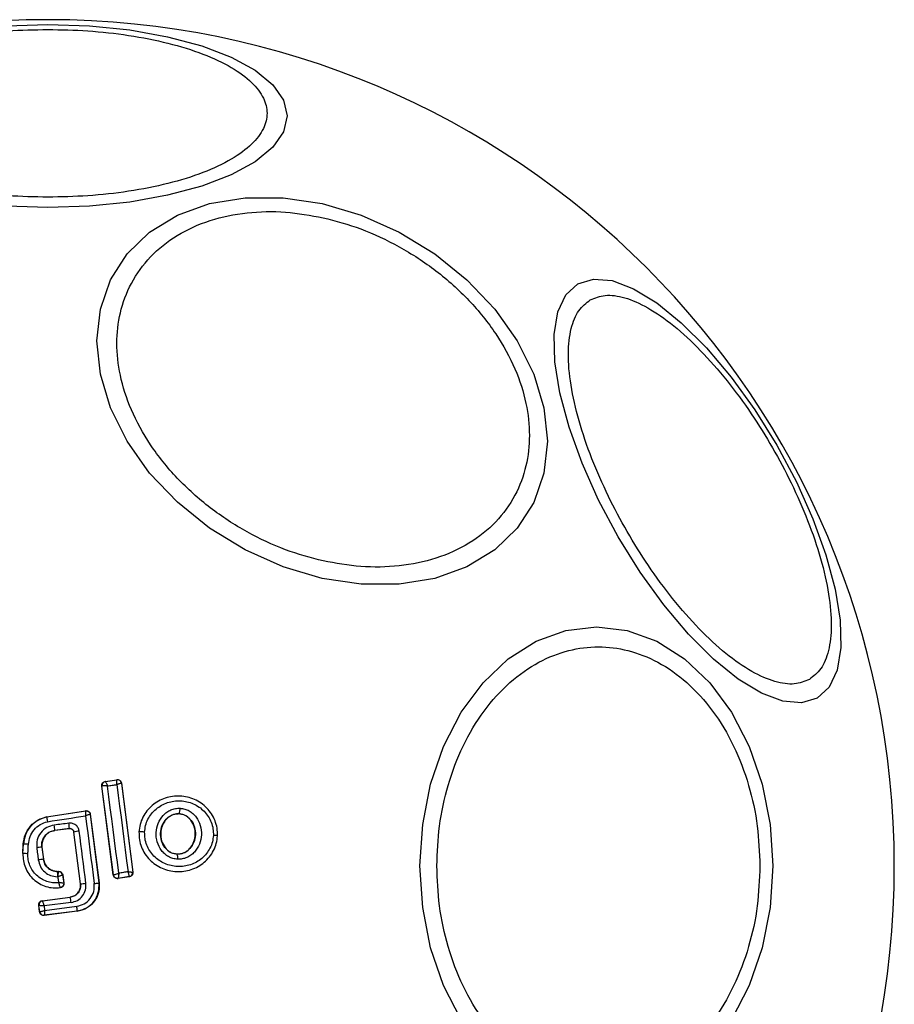
# Model space of a CAD drawing. Units: millimetres. Extents: x -555 to 5154, y -298 to 7277.
# Drawn here: x 3294 to 3337, y 2701 to 2749 of the extents above; entities that cross this region are included whole.
import ezdxf

# ---------------------------------------------------------------- set-up
doc = ezdxf.new("R2010")
doc.units = ezdxf.units.MM

msp = doc.modelspace()

# ---------------------------------------------------------------- linework, layer by layer
at = {"color": 7, "linetype": 'Continuous', "lineweight": 25}
for p, q in [((3297.849, 2711.664), (3298.422, 2711.754)), ((3297.857, 2711.658), (3297.849, 2711.664)), ((3297.857, 2711.658), (3297.858, 2711.658)), ((3297.858, 2711.658), (3298.416, 2711.745)), ((3298.422, 2711.754), (3298.416, 2711.745)), ((3298.416, 2711.745), (3298.416, 2711.745)), ((3298.651, 2711.582), (3298.644, 2711.573)), ((3298.644, 2711.573), (3299.202, 2707.217)), ((3298.651, 2711.582), (3299.21, 2707.21)), ((3298.249, 2707.074), (3297.682, 2711.44)), ((3297.682, 2711.44), (3297.689, 2711.435)), ((3297.689, 2711.435), (3297.693, 2711.438)), ((3298.254, 2707.081), (3297.689, 2711.435)), ((3294.972, 2709.93), (3296.892, 2710.228)), ((3294.973, 2709.923), (3296.885, 2710.22)), ((3296.892, 2710.228), (3296.885, 2710.22)), ((3297.12, 2710.056), (3297.114, 2710.048)), ((3297.114, 2710.048), (3297.546, 2706.69)), ((3297.12, 2710.056), (3297.553, 2706.691)), ((3301.477, 2710.085), (3301.476, 2710.078)), ((3294.972, 2709.93), (3294.973, 2709.923)), ((3296.093, 2709.356), (3295.377, 2709.264)), ((3295.377, 2709.264), (3295.378, 2709.258)), ((3296.087, 2709.348), (3295.378, 2709.258)), ((3296.087, 2709.348), (3296.093, 2709.356)), ((3296.317, 2709.183), (3296.311, 2709.176)), ((3296.638, 2706.641), (3296.311, 2709.176)), ((3296.644, 2706.642), (3296.317, 2709.183)), ((3299.503, 2709.185), (3299.509, 2709.185)), ((3293.806, 2708.125), (3293.828, 2708.586)), ((3293.813, 2708.125), (3293.835, 2708.585)), ((3293.835, 2708.585), (3293.828, 2708.586)), ((3303.362, 2708.998), (3303.37, 2708.998)), ((3293.806, 2708.125), (3293.813, 2708.125)), ((3294.747, 2708.44), (3294.74, 2708.439)), ((3294.74, 2708.439), (3294.817, 2707.842)), ((3294.747, 2708.44), (3294.824, 2707.843)), ((3301.381, 2708.103), (3301.38, 2708.096)), ((3294.817, 2707.842), (3294.824, 2707.843)), ((3295.5, 2707.249), (3295.5, 2707.242)), ((3295.5, 2707.249), (3295.569, 2707.249)), ((3295.5, 2707.242), (3295.563, 2707.242)), ((3295.569, 2707.249), (3295.563, 2707.242)), ((3295.563, 2707.242), (3295.563, 2707.242)), ((3299.202, 2707.217), (3299.202, 2707.216)), ((3299.21, 2707.21), (3299.202, 2707.216)), ((3295.767, 2707.074), (3295.761, 2707.068)), ((3295.761, 2707.068), (3295.812, 2706.678)), ((3295.761, 2707.068), (3295.761, 2707.068)), ((3295.767, 2707.074), (3295.819, 2706.673)), ((3296.638, 2706.641), (3296.644, 2706.642)), ((3297.546, 2706.69), (3297.553, 2706.691)), ((3298.249, 2707.074), (3298.254, 2707.081)), ((3298.254, 2707.081), (3298.256, 2707.081)), ((3299.042, 2706.987), (3298.477, 2706.901)), ((3298.477, 2706.901), (3298.483, 2706.909)), ((3299.034, 2706.993), (3298.483, 2706.909)), ((3298.483, 2706.909), (3298.483, 2706.909)), ((3299.034, 2706.993), (3299.036, 2706.995)), ((3299.042, 2706.987), (3299.034, 2706.993)), ((3295.641, 2706.455), (3295.65, 2706.449)), ((3294.762, 2705.81), (3296.134, 2705.987)), ((3294.762, 2705.81), (3294.769, 2705.805)), ((3294.769, 2705.805), (3296.134, 2705.981)), ((3294.769, 2705.805), (3294.769, 2705.804)), ((3296.173, 2705.723), (3294.849, 2705.552)), ((3296.134, 2705.981), (3296.134, 2705.987)), ((3294.588, 2705.587), (3294.596, 2705.581)), ((3294.63, 2705.26), (3294.588, 2705.587)), ((3294.636, 2705.268), (3294.596, 2705.581)), ((3294.596, 2705.581), (3294.596, 2705.581)), ((3294.63, 2705.26), (3294.636, 2705.268)), ((3294.636, 2705.268), (3294.637, 2705.268)), ((3294.849, 2705.552), (3294.877, 2705.337)), ((3296.477, 2705.296), (3294.854, 2705.087)), ((3296.476, 2705.303), (3294.86, 2705.095)), ((3294.877, 2705.337), (3296.453, 2705.539)), ((3296.477, 2705.296), (3296.476, 2705.303)), ((3294.854, 2705.087), (3294.86, 2705.095)), ((3294.86, 2705.095), (3294.86, 2705.095))]:
    msp.add_line(p, q, dxfattribs=at)
at = {"color": 7, "linetype": 'Continuous', "lineweight": 25, "flags": 128}
for points in [[(3292.998, 2748.764), (3295.038, 2748.833), (3297.078, 2748.764), (3299.055, 2748.562), (3300.911, 2748.23), (3302.588, 2747.781), (3304.036, 2747.227), (3305.21, 2746.585), (3306.075, 2745.875), (3306.605, 2745.118), (3306.784, 2744.338), (3306.605, 2743.557), (3306.075, 2742.8), (3305.21, 2742.09), (3304.036, 2741.449), (3302.588, 2740.894), (3300.911, 2740.445), (3299.055, 2740.114), (3297.078, 2739.911), (3295.038, 2739.843)], [(3308.501, 2721.634), (3306.581, 2722.202), (3304.72, 2723.032), (3302.973, 2724.1), (3301.395, 2725.372), (3300.032, 2726.81), (3298.927, 2728.37), (3298.112, 2730.006), (3297.614, 2731.666), (3297.446, 2733.301), (3297.614, 2734.861), (3298.112, 2736.299), (3298.927, 2737.571), (3300.032, 2738.638), (3301.395, 2739.468), (3302.973, 2740.036), (3304.72, 2740.324), (3306.581, 2740.324), (3308.501, 2740.035), (3310.421, 2739.467), (3312.282, 2738.637), (3314.029, 2737.57), (3315.607, 2736.298), (3316.97, 2734.86), (3318.075, 2733.299), (3318.89, 2731.664), (3319.388, 2730.004), (3319.556, 2728.368), (3319.388, 2726.808), (3318.89, 2725.37), (3318.075, 2724.098), (3316.97, 2723.031), (3315.607, 2722.201), (3314.029, 2721.634), (3312.282, 2721.345), (3310.421, 2721.346), (3308.501, 2721.634)], [(3295.038, 2739.843), (3292.998, 2739.911)], [(3321.053, 2736.099), (3321.819, 2736.335), (3322.739, 2736.254), (3323.787, 2735.86), (3324.93, 2735.164), (3326.133, 2734.187), (3327.361, 2732.959), (3328.576, 2731.518), (3329.74, 2729.907), (3330.819, 2728.174), (3331.78, 2726.374), (3332.593, 2724.56), (3333.234, 2722.787), (3333.683, 2721.11), (3333.927, 2719.579), (3333.959, 2718.241), (3333.776, 2717.137), (3333.386, 2716.3), (3332.799, 2715.755), (3332.034, 2715.519), (3331.114, 2715.6), (3330.066, 2715.994), (3328.923, 2716.69), (3327.719, 2717.667), (3326.492, 2718.895), (3325.277, 2720.336), (3324.113, 2721.947), (3323.034, 2723.68), (3322.073, 2725.48), (3321.26, 2727.294), (3320.619, 2729.067), (3320.169, 2730.744), (3319.925, 2732.275), (3319.894, 2733.613), (3320.076, 2734.717), (3320.467, 2735.554), (3321.053, 2736.099)], [(3315.33, 2699.966), (3314.464, 2701.643), (3313.826, 2703.499), (3313.436, 2705.477), (3313.304, 2707.516), (3313.436, 2709.556), (3313.826, 2711.534), (3314.464, 2713.389), (3315.33, 2715.066), (3316.397, 2716.514), (3317.634, 2717.688), (3319.002, 2718.554), (3320.46, 2719.084), (3321.964, 2719.262), (3323.468, 2719.084), (3324.926, 2718.554), (3326.294, 2717.688), (3327.53, 2716.514), (3328.598, 2715.066), (3329.464, 2713.389), (3330.101, 2711.534), (3330.492, 2709.556), (3330.624, 2707.516)], [(3297.961, 2711.442), (3298.019, 2711.451), (3298.076, 2711.46), (3298.134, 2711.469), (3298.192, 2711.478), (3298.25, 2711.487), (3298.308, 2711.496), (3298.365, 2711.505), (3298.423, 2711.514)], [(3298.423, 2711.514), (3298.491, 2710.98), (3298.559, 2710.445), (3298.627, 2709.91), (3298.696, 2709.374), (3298.764, 2708.839), (3298.833, 2708.303), (3298.902, 2707.767), (3298.971, 2707.231)], [(3298.516, 2707.162), (3298.447, 2707.697), (3298.378, 2708.233), (3298.309, 2708.768), (3298.24, 2709.304), (3298.17, 2709.839), (3298.1, 2710.374), (3298.031, 2710.908), (3297.961, 2711.442)], [(3295.019, 2709.69), (3295.252, 2709.726), (3295.485, 2709.763), (3295.718, 2709.799), (3295.952, 2709.835), (3296.185, 2709.871), (3296.418, 2709.907), (3296.651, 2709.944), (3296.884, 2709.98)], [(3296.067, 2709.616), (3295.977, 2709.604), (3295.887, 2709.593), (3295.797, 2709.581), (3295.707, 2709.57), (3295.617, 2709.558), (3295.527, 2709.547), (3295.437, 2709.535), (3295.347, 2709.524)], [(3296.884, 2709.98), (3296.937, 2709.564), (3296.99, 2709.149), (3297.043, 2708.733), (3297.097, 2708.317), (3297.15, 2707.901), (3297.204, 2707.485), (3297.258, 2707.069), (3297.312, 2706.653)], [(3296.903, 2706.669), (3296.862, 2706.988), (3296.821, 2707.308), (3296.78, 2707.628), (3296.739, 2707.947), (3296.698, 2708.267), (3296.656, 2708.586), (3296.615, 2708.906), (3296.574, 2709.225)], [(3294.057, 2708.116), (3294.06, 2708.174), (3294.063, 2708.232), (3294.065, 2708.29), (3294.068, 2708.348), (3294.071, 2708.406), (3294.074, 2708.464), (3294.076, 2708.522), (3294.079, 2708.579)], [(3294.489, 2708.413), (3294.499, 2708.338), (3294.508, 2708.263), (3294.518, 2708.188), (3294.528, 2708.112), (3294.537, 2708.037), (3294.547, 2707.962), (3294.557, 2707.887), (3294.566, 2707.812)], [(3298.971, 2707.231), (3298.915, 2707.223), (3298.858, 2707.214), (3298.801, 2707.205), (3298.744, 2707.197), (3298.687, 2707.188), (3298.63, 2707.179), (3298.573, 2707.171), (3298.516, 2707.162)], [(3330.624, 2707.516), (3330.492, 2705.477), (3330.101, 2703.499), (3329.464, 2701.643), (3328.598, 2699.966)], [(3295.503, 2706.989), (3295.506, 2706.989), (3295.508, 2706.989), (3295.51, 2706.989), (3295.513, 2706.989), (3295.515, 2706.989), (3295.517, 2706.989), (3295.52, 2706.989), (3295.522, 2706.989)], [(3295.522, 2706.989), (3295.527, 2706.952), (3295.532, 2706.915), (3295.536, 2706.877), (3295.541, 2706.84), (3295.546, 2706.803), (3295.551, 2706.766), (3295.556, 2706.729), (3295.56, 2706.691)], [(3295.819, 2706.673), (3295.815, 2706.676), (3295.812, 2706.678)]]:
    msp.add_lwpolyline(points, dxfattribs=at)
at = {"color": 7, "linetype": 'Continuous', "lineweight": 25}
for centre, radius, start, end in [((3295.038, 2707.516), 41.55, 90, 270), ((3295.038, 2707.516), 41.55, 270, 90), ((3297.888, 2711.46), 0.2, 98.8289, 187.3005), ((3297.891, 2711.461), 0.199, 99.5884, 186.78), ((3298.446, 2711.548), 0.2, 7.4211, 98.6701), ((3296.916, 2710.023), 0.2, 89.9611, 98.7438), ((3301.015, 2710.31), 0.514, 333.9312, 4.5354), ((3293.792, 2709.259), 2.303, 2.4103, 8.9235), ((3290.143, 2708.789), 5.256, 5.1858, 8.037), ((3296.763, 2707.264), 1.971, 95.5167, 103.0943), ((3299.634, 2707.5), 1.69, 84.8327, 94.2653), ((3293.894, 2705.921), 2.665, 86.0211, 91.2679), ((3303.147, 2707.922), 1.097, 78.7432, 89.3324), ((3293.764, 2703.227), 4.898, 86.5703, 89.4239), ((3294.926, 2705.492), 2.953, 93.6007, 98.5014), ((3300.949, 2707.926), 0.463, 350.3447, 21.5351), ((3295.648, 2699.889), 7.997, 95.9633, 97.7723), ((3295.563, 2707.042), 0.2, 7.443, 89.9695), ((3299.004, 2707.191), 0.2, 278.8289, 7.3005), ((3299.004, 2707.192), 0.2, 279.1927, 7.0574), ((3296.492, 2709.369), 2.732, 273.2018, 278.6647), ((3297.074, 2708.912), 2.272, 275.9992, 281.9858), ((3298.453, 2707.107), 0.2, 187.3925, 278.7369), ((3298.454, 2707.107), 0.2, 187.4826, 278.3241), ((3294.795, 2705.606), 0.2, 97.3911, 187.2991), ((3294.795, 2705.606), 0.2, 97.4394, 187.1132), ((3292.889, 2705.363), 3.303, 6.2456, 10.7807), ((3294.834, 2705.294), 0.2, 187.3911, 277.2991), ((3294.835, 2705.294), 0.2, 187.529, 277.1745), ((3294.212, 2705.197), 2.266, 2.6929, 8.6944)]:
    msp.add_arc(centre, radius, start, end, dxfattribs=at)
for points, knots in [([(3295.038, 2740.353), (3294.382, 2740.367), (3293.031, 2740.394), (3291.026, 2740.623), (3289.098, 2741.003), (3287.378, 2741.538), (3285.981, 2742.197), (3284.982, 2742.934), (3284.406, 2743.701), (3284.222, 2744.47), (3284.406, 2745.238), (3284.982, 2746.005), (3285.981, 2746.743), (3287.378, 2747.401), (3289.098, 2747.936), (3291.026, 2748.316), (3293.031, 2748.545), (3294.382, 2748.573), (3295.038, 2748.586)], [0, 0, 0, 0, 0.058258, 0.120006, 0.18432, 0.25, 0.31568, 0.379994, 0.441742, 0.5, 0.558258, 0.620006, 0.68432, 0.75, 0.81568, 0.879994, 0.941742, 1, 1, 1, 1]), ([(3295.038, 2748.586), (3295.694, 2748.573), (3297.045, 2748.545), (3299.05, 2748.316), (3300.978, 2747.936), (3302.698, 2747.401), (3304.095, 2746.743), (3305.094, 2746.005), (3305.67, 2745.238), (3305.855, 2744.47), (3305.67, 2743.701), (3305.094, 2742.934), (3304.095, 2742.197), (3302.698, 2741.538), (3300.978, 2741.003), (3299.05, 2740.623), (3297.045, 2740.394), (3295.694, 2740.367), (3295.038, 2740.353)], [0, 0, 0, 0, 0.058258, 0.120006, 0.18432, 0.25, 0.31568, 0.379994, 0.441742, 0.5, 0.558258, 0.620006, 0.68432, 0.75, 0.81568, 0.879994, 0.941742, 1, 1, 1, 1]), ([(3308.549, 2722.493), (3307.932, 2722.658), (3306.66, 2722.998), (3304.773, 2723.888), (3302.958, 2725.07), (3301.339, 2726.527), (3300.024, 2728.167), (3299.084, 2729.887), (3298.542, 2731.578), (3298.368, 2733.19), (3298.542, 2734.723), (3299.084, 2736.173), (3300.024, 2737.473), (3301.339, 2738.527), (3302.958, 2739.261), (3304.773, 2739.634), (3306.66, 2739.682), (3307.932, 2739.454), (3308.549, 2739.344)], [0, 0, 0, 0, 0.058258, 0.120006, 0.18432, 0.25, 0.31568, 0.379994, 0.441742, 0.5, 0.558258, 0.620006, 0.68432, 0.75, 0.81568, 0.879994, 0.941742, 1, 1, 1, 1]), ([(3308.549, 2739.344), (3309.167, 2739.179), (3310.439, 2738.839), (3312.325, 2737.949), (3314.14, 2736.767), (3315.759, 2735.31), (3317.074, 2733.669), (3318.014, 2731.95), (3318.557, 2730.258), (3318.73, 2728.647), (3318.557, 2727.113), (3318.014, 2725.664), (3317.074, 2724.364), (3315.759, 2723.31), (3314.14, 2722.575), (3312.325, 2722.203), (3310.439, 2722.155), (3309.167, 2722.382), (3308.549, 2722.493)], [0, 0, 0, 0, 0.058258, 0.120006, 0.18432, 0.25, 0.31568, 0.379994, 0.441742, 0.5, 0.558258, 0.620006, 0.68432, 0.75, 0.81568, 0.879994, 0.941742, 1, 1, 1, 1]), ([(3332.419, 2716.678), (3332.184, 2716.582), (3331.7, 2716.386), (3330.736, 2716.521), (3329.601, 2717.011), (3328.332, 2717.894), (3327.009, 2719.116), (3325.714, 2720.594), (3324.521, 2722.22), (3323.456, 2723.923), (3322.513, 2725.697), (3321.702, 2727.543), (3321.069, 2729.404), (3320.672, 2731.161), (3320.543, 2732.702), (3320.685, 2733.93), (3321.051, 2734.832), (3321.462, 2735.152), (3321.662, 2735.308)], [0, 0, 0, 0, 0.058258, 0.120006, 0.18432, 0.25, 0.31568, 0.379994, 0.441742, 0.5, 0.558258, 0.620006, 0.68432, 0.75, 0.81568, 0.879994, 0.941742, 1, 1, 1, 1]), ([(3321.662, 2735.308), (3321.897, 2735.404), (3322.381, 2735.6), (3323.345, 2735.465), (3324.48, 2734.975), (3325.749, 2734.092), (3327.072, 2732.87), (3328.367, 2731.392), (3329.561, 2729.766), (3330.625, 2728.063), (3331.568, 2726.289), (3332.379, 2724.443), (3333.012, 2722.582), (3333.409, 2720.825), (3333.539, 2719.284), (3333.396, 2718.056), (3333.031, 2717.154), (3332.619, 2716.833), (3332.419, 2716.678)], [0, 0, 0, 0, 0.058258, 0.120006, 0.18432, 0.25, 0.31568, 0.379994, 0.441742, 0.5, 0.558258, 0.620006, 0.68432, 0.75, 0.81568, 0.879994, 0.941742, 1, 1, 1, 1]), ([(3314.13, 2707.516), (3314.156, 2708.172), (3314.209, 2709.524), (3314.65, 2711.528), (3315.381, 2713.456), (3316.413, 2715.176), (3317.681, 2716.574), (3319.102, 2717.572), (3320.58, 2718.149), (3322.06, 2718.333), (3323.54, 2718.149), (3325.018, 2717.572), (3326.44, 2716.574), (3327.708, 2715.176), (3328.739, 2713.456), (3329.471, 2711.528), (3329.912, 2709.524), (3329.965, 2708.172), (3329.991, 2707.516)], [0, 0, 0, 0, 0.058258, 0.120006, 0.18432, 0.25, 0.31568, 0.379994, 0.441742, 0.5, 0.558258, 0.620006, 0.68432, 0.75, 0.81568, 0.879994, 0.941742, 1, 1, 1, 1]), ([(3297.682, 2711.44), (3297.681, 2711.449), (3297.679, 2711.48), (3297.688, 2711.534), (3297.721, 2711.594), (3297.773, 2711.64), (3297.819, 2711.659), (3297.845, 2711.663), (3297.849, 2711.664)], [0, 0, 0, 0, 0.083325, 0.303531, 0.523733, 0.743885, 0.962986, 1, 1, 1, 1]), ([(3297.858, 2711.658), (3297.862, 2711.655), (3297.871, 2711.648), (3297.895, 2711.601), (3297.92, 2711.546), (3297.942, 2711.493), (3297.954, 2711.46), (3297.961, 2711.442)], [0, 0, 0, 0, 0.2407527, 0.4986638, 0.7082842, 0.8439613, 1, 1, 1, 1]), ([(3298.423, 2711.514), (3298.424, 2711.533), (3298.425, 2711.568), (3298.426, 2711.625), (3298.425, 2711.683), (3298.422, 2711.734), (3298.418, 2711.742), (3298.416, 2711.745)], [0, 0, 0, 0, 0.156095, 0.291784, 0.501314, 0.759429, 1, 1, 1, 1]), ([(3298.422, 2711.754), (3298.432, 2711.755), (3298.464, 2711.759), (3298.519, 2711.749), (3298.579, 2711.716), (3298.624, 2711.666), (3298.645, 2711.618), (3298.65, 2711.589), (3298.651, 2711.582)], [0, 0, 0, 0, 0.096789, 0.306346, 0.515965, 0.724281, 0.932433, 1, 1, 1, 1]), ([(3298.644, 2711.573), (3298.64, 2711.574), (3298.632, 2711.575), (3298.584, 2711.564), (3298.528, 2711.548), (3298.474, 2711.531), (3298.441, 2711.52), (3298.423, 2711.514)], [0, 0, 0, 0, 0.240577, 0.498721, 0.7082, 0.843888, 1, 1, 1, 1]), ([(3297.961, 2711.442), (3297.943, 2711.443), (3297.908, 2711.445), (3297.847, 2711.447), (3297.78, 2711.448), (3297.719, 2711.445), (3297.702, 2711.44), (3297.693, 2711.438)], [0, 0, 0, 0, 0.145561, 0.284349, 0.506208, 0.75844, 1, 1, 1, 1]), ([(3303.362, 2708.998), (3303.36, 2709.125), (3303.357, 2709.377), (3303.252, 2709.742), (3303.081, 2710.078), (3302.769, 2710.466), (3302.25, 2710.822), (3301.522, 2710.991), (3300.783, 2710.89), (3300.236, 2710.585), (3299.89, 2710.229), (3299.689, 2709.913), (3299.55, 2709.56), (3299.522, 2709.31), (3299.509, 2709.185)], [0, 0, 0, 0, 0.063564, 0.126597, 0.189582, 0.252362, 0.376467, 0.500029, 0.623606, 0.747734, 0.810572, 0.873395, 0.936652, 1, 1, 1, 1]), ([(3299.787, 2709.182), (3299.798, 2709.291), (3299.821, 2709.508), (3299.942, 2709.813), (3300.117, 2710.088), (3300.419, 2710.398), (3300.899, 2710.666), (3301.548, 2710.755), (3302.188, 2710.607), (3302.644, 2710.295), (3302.917, 2709.956), (3303.066, 2709.663), (3303.157, 2709.347), (3303.159, 2709.128), (3303.16, 2709.019)], [0, 0, 0, 0, 0.062522, 0.125405, 0.187709, 0.250676, 0.375363, 0.500062, 0.624715, 0.749267, 0.812239, 0.87455, 0.937396, 1, 1, 1, 1]), ([(3296.885, 2710.22), (3296.886, 2710.216), (3296.889, 2710.208), (3296.889, 2710.156), (3296.888, 2710.094), (3296.886, 2710.036), (3296.885, 2710), (3296.884, 2709.98)], [0, 0, 0, 0, 0.241365, 0.499563, 0.708792, 0.844231, 1, 1, 1, 1]), ([(3297.114, 2710.048), (3297.11, 2710.048), (3297.102, 2710.048), (3297.051, 2710.034), (3296.992, 2710.016), (3296.937, 2709.998), (3296.902, 2709.986), (3296.884, 2709.98)], [0, 0, 0, 0, 0.2413457, 0.4995632, 0.708758, 0.8442057, 1, 1, 1, 1]), ([(3296.892, 2710.228), (3296.902, 2710.23), (3296.934, 2710.233), (3296.989, 2710.223), (3297.049, 2710.191), (3297.094, 2710.14), (3297.115, 2710.092), (3297.119, 2710.063), (3297.12, 2710.056)], [0, 0, 0, 0, 0.096556, 0.306938, 0.517345, 0.727209, 0.937123, 1, 1, 1, 1]), ([(3301.406, 2707.848), (3301.329, 2707.857), (3301.175, 2707.874), (3300.96, 2707.967), (3300.768, 2708.101), (3300.556, 2708.33), (3300.38, 2708.687), (3300.327, 2709.158), (3300.428, 2709.62), (3300.637, 2709.957), (3300.87, 2710.163), (3301.073, 2710.276), (3301.295, 2710.348), (3301.45, 2710.35), (3301.527, 2710.351)], [0, 0, 0, 0, 0.0624277, 0.1254522, 0.1873145, 0.2505597, 0.3748696, 0.4995953, 0.6244036, 0.7492478, 0.8125898, 0.8745928, 0.9376236, 1, 1, 1, 1]), ([(3301.38, 2708.096), (3301.323, 2708.102), (3301.208, 2708.115), (3301.045, 2708.185), (3300.899, 2708.288), (3300.733, 2708.467), (3300.593, 2708.754), (3300.55, 2709.136), (3300.631, 2709.511), (3300.799, 2709.78), (3300.981, 2709.941), (3301.136, 2710.029), (3301.303, 2710.082), (3301.419, 2710.084), (3301.477, 2710.085)], [0, 0, 0, 0, 0.059919, 0.1201, 0.181067, 0.24319, 0.369707, 0.499021, 0.628697, 0.756009, 0.818459, 0.879855, 0.94024, 1, 1, 1, 1]), ([(3301.476, 2710.078), (3301.391, 2710.074), (3301.219, 2710.065), (3300.982, 2709.941), (3300.78, 2709.746), (3300.629, 2709.469), (3300.558, 2709.125), (3300.601, 2708.753), (3300.765, 2708.419), (3301.02, 2708.191), (3301.242, 2708.113), (3301.359, 2708.104), (3301.381, 2708.103)], [0, 0, 0, 0, 0.0890195, 0.1778511, 0.2729137, 0.3803561, 0.5008248, 0.6311415, 0.760861, 0.8774898, 0.9772335, 1, 1, 1, 1]), ([(3301.477, 2710.085), (3301.533, 2710.078), (3301.648, 2710.063), (3301.809, 2709.993), (3301.953, 2709.89), (3302.117, 2709.71), (3302.256, 2709.425), (3302.298, 2709.046), (3302.218, 2708.673), (3302.053, 2708.405), (3301.872, 2708.243), (3301.719, 2708.155), (3301.552, 2708.1), (3301.437, 2708.097), (3301.38, 2708.096)], [0, 0, 0, 0, 0.059887, 0.120093, 0.180905, 0.242963, 0.369494, 0.498826, 0.628505, 0.755836, 0.818277, 0.879689, 0.940123, 1, 1, 1, 1]), ([(3301.381, 2708.103), (3301.466, 2708.108), (3301.638, 2708.118), (3301.874, 2708.244), (3302.075, 2708.441), (3302.224, 2708.719), (3302.292, 2709.064), (3302.247, 2709.437), (3302.087, 2709.755), (3301.852, 2709.972), (3301.64, 2710.062), (3301.511, 2710.075), (3301.476, 2710.078)], [0, 0, 0, 0, 0.089486, 0.178787, 0.274117, 0.382179, 0.503438, 0.634817, 0.76549, 0.864038, 0.962954, 1, 1, 1, 1]), ([(3301.527, 2710.351), (3301.604, 2710.342), (3301.757, 2710.324), (3301.97, 2710.23), (3302.161, 2710.095), (3302.37, 2709.866), (3302.545, 2709.511), (3302.597, 2709.042), (3302.498, 2708.582), (3302.29, 2708.246), (3302.06, 2708.04), (3301.858, 2707.925), (3301.637, 2707.853), (3301.483, 2707.85), (3301.406, 2707.848)], [0, 0, 0, 0, 0.062435, 0.125478, 0.187305, 0.250508, 0.374776, 0.499532, 0.624361, 0.749226, 0.812563, 0.874585, 0.937597, 1, 1, 1, 1]), ([(3293.828, 2708.586), (3293.852, 2708.747), (3293.9, 2709.071), (3294.17, 2709.489), (3294.537, 2709.797), (3294.833, 2709.888), (3294.972, 2709.93)], [0, 0, 0, 0, 0.256944, 0.513866, 0.770763, 1, 1, 1, 1]), ([(3294.973, 2709.923), (3294.823, 2709.876), (3294.521, 2709.78), (3294.159, 2709.464), (3293.904, 2709.055), (3293.858, 2708.742), (3293.835, 2708.585)], [0, 0, 0, 0, 0.249827, 0.499971, 0.749942, 1, 1, 1, 1]), ([(3294.079, 2708.579), (3294.098, 2708.709), (3294.135, 2708.968), (3294.346, 2709.306), (3294.644, 2709.57), (3294.894, 2709.65), (3295.019, 2709.69)], [0, 0, 0, 0, 0.250057, 0.499695, 0.749667, 1, 1, 1, 1]), ([(3294.973, 2709.923), (3294.974, 2709.92), (3294.976, 2709.914), (3294.985, 2709.869), (3294.997, 2709.808), (3295.009, 2709.744), (3295.015, 2709.709), (3295.019, 2709.69)], [0, 0, 0, 0, 0.2078848, 0.4436193, 0.7071136, 0.8500448, 1, 1, 1, 1]), ([(3296.574, 2709.225), (3296.559, 2709.283), (3296.53, 2709.399), (3296.408, 2709.534), (3296.246, 2709.618), (3296.127, 2709.617), (3296.067, 2709.616)], [0, 0, 0, 0, 0.2506115, 0.4997844, 0.7491733, 1, 1, 1, 1]), ([(3295.347, 2709.524), (3295.22, 2709.492), (3294.966, 2709.429), (3294.67, 2709.161), (3294.485, 2708.805), (3294.488, 2708.544), (3294.489, 2708.413)], [0, 0, 0, 0, 0.250101, 0.499971, 0.749254, 1, 1, 1, 1]), ([(3294.74, 2708.439), (3294.739, 2708.537), (3294.737, 2708.731), (3294.874, 2708.995), (3295.095, 2709.192), (3295.283, 2709.24), (3295.377, 2709.264)], [0, 0, 0, 0, 0.250653, 0.500363, 0.749973, 1, 1, 1, 1]), ([(3295.378, 2709.258), (3295.298, 2709.239), (3295.137, 2709.201), (3294.934, 2709.048), (3294.795, 2708.842), (3294.735, 2708.627), (3294.744, 2708.493), (3294.747, 2708.44)], [0, 0, 0, 0, 0.215303, 0.430426, 0.647898, 0.86067, 1, 1, 1, 1]), ([(3296.311, 2709.176), (3296.306, 2709.198), (3296.296, 2709.242), (3296.254, 2709.297), (3296.198, 2709.335), (3296.139, 2709.352), (3296.102, 2709.349), (3296.087, 2709.348)], [0, 0, 0, 0, 0.214793, 0.429587, 0.644372, 0.859147, 1, 1, 1, 1]), ([(3296.093, 2709.356), (3296.117, 2709.356), (3296.168, 2709.357), (3296.239, 2709.323), (3296.284, 2709.274), (3296.308, 2709.225), (3296.314, 2709.197), (3296.317, 2709.183)], [0, 0, 0, 0, 0.235656, 0.475865, 0.730152, 0.86329, 1, 1, 1, 1]), ([(3299.509, 2709.185), (3299.51, 2709.058), (3299.514, 2708.806), (3299.62, 2708.441), (3299.791, 2708.105), (3300.104, 2707.718), (3300.624, 2707.363), (3301.351, 2707.196), (3302.089, 2707.297), (3302.635, 2707.602), (3302.98, 2707.956), (3303.181, 2708.272), (3303.32, 2708.623), (3303.348, 2708.873), (3303.362, 2708.998)], [0, 0, 0, 0, 0.063615, 0.126724, 0.189786, 0.25259, 0.376782, 0.50038, 0.623934, 0.748015, 0.810797, 0.873558, 0.936808, 1, 1, 1, 1]), ([(3303.16, 2709.019), (3303.148, 2708.911), (3303.125, 2708.694), (3302.964, 2708.289), (3302.622, 2707.857), (3302.048, 2707.54), (3301.4, 2707.45), (3300.761, 2707.597), (3300.305, 2707.909), (3300.031, 2708.248), (3299.882, 2708.54), (3299.791, 2708.856), (3299.788, 2709.074), (3299.787, 2709.182)], [0, 0, 0, 0, 0.0625242, 0.1254678, 0.2501443, 0.3748504, 0.4996331, 0.62443, 0.7491845, 0.8121796, 0.8745126, 0.9373912, 1, 1, 1, 1]), ([(3293.813, 2708.125), (3293.815, 2708.007), (3293.819, 2707.771), (3293.922, 2707.429), (3294.091, 2707.118), (3294.326, 2706.851), (3294.613, 2706.642), (3294.938, 2706.5), (3295.288, 2706.428), (3295.523, 2706.446), (3295.641, 2706.455)], [0, 0, 0, 0, 0.1250242, 0.2500414, 0.375017, 0.4998471, 0.6251329, 0.7497207, 0.8749082, 1, 1, 1, 1]), ([(3295.56, 2706.691), (3295.462, 2706.687), (3295.266, 2706.679), (3294.978, 2706.749), (3294.71, 2706.872), (3294.475, 2707.051), (3294.283, 2707.276), (3294.145, 2707.537), (3294.061, 2707.822), (3294.058, 2708.018), (3294.057, 2708.116)], [0, 0, 0, 0, 0.12504, 0.249804, 0.37507, 0.499852, 0.624834, 0.749745, 0.87499, 1, 1, 1, 1]), ([(3294.566, 2707.812), (3294.593, 2707.701), (3294.646, 2707.479), (3294.867, 2707.209), (3295.162, 2707.025), (3295.39, 2707.001), (3295.503, 2706.989)], [0, 0, 0, 0, 0.250424, 0.50007, 0.750018, 1, 1, 1, 1]), ([(3295.5, 2707.242), (3295.417, 2707.251), (3295.252, 2707.269), (3295.036, 2707.403), (3294.876, 2707.6), (3294.837, 2707.761), (3294.817, 2707.842)], [0, 0, 0, 0, 0.2505, 0.500126, 0.750043, 1, 1, 1, 1]), ([(3294.824, 2707.843), (3294.841, 2707.768), (3294.876, 2707.618), (3295.019, 2707.429), (3295.211, 2707.299), (3295.382, 2707.252), (3295.479, 2707.249), (3295.5, 2707.249)], [0, 0, 0, 0, 0.234218, 0.468347, 0.702833, 0.934889, 1, 1, 1, 1]), ([(3295.522, 2706.989), (3295.525, 2707.009), (3295.532, 2707.045), (3295.542, 2707.106), (3295.553, 2707.17), (3295.562, 2707.227), (3295.563, 2707.237), (3295.563, 2707.242)], [0, 0, 0, 0, 0.1555254, 0.2908653, 0.5002669, 0.7579198, 1, 1, 1, 1]), ([(3295.569, 2707.249), (3295.591, 2707.246), (3295.636, 2707.242), (3295.696, 2707.208), (3295.742, 2707.157), (3295.762, 2707.109), (3295.766, 2707.08), (3295.767, 2707.074)], [0, 0, 0, 0, 0.233955, 0.467915, 0.701751, 0.935439, 1, 1, 1, 1]), ([(3298.256, 2707.081), (3298.263, 2707.083), (3298.278, 2707.085), (3298.339, 2707.103), (3298.405, 2707.125), (3298.464, 2707.144), (3298.498, 2707.156), (3298.516, 2707.162)], [0, 0, 0, 0, 0.241351, 0.498871, 0.71676, 0.85444, 1, 1, 1, 1]), ([(3298.516, 2707.162), (3298.515, 2707.142), (3298.513, 2707.105), (3298.508, 2707.044), (3298.501, 2706.98), (3298.492, 2706.924), (3298.486, 2706.914), (3298.483, 2706.909)], [0, 0, 0, 0, 0.1559159, 0.2915275, 0.501147, 0.7586391, 1, 1, 1, 1]), ([(3299.036, 2706.995), (3299.036, 2707.001), (3299.037, 2707.013), (3299.025, 2707.066), (3299.007, 2707.125), (3298.989, 2707.18), (3298.978, 2707.213), (3298.971, 2707.231)], [0, 0, 0, 0, 0.24067, 0.498735, 0.708292, 0.843957, 1, 1, 1, 1]), ([(3298.971, 2707.231), (3298.99, 2707.23), (3299.025, 2707.228), (3299.082, 2707.224), (3299.14, 2707.22), (3299.19, 2707.217), (3299.198, 2707.217), (3299.202, 2707.217)], [0, 0, 0, 0, 0.156029, 0.291689, 0.501265, 0.75931, 1, 1, 1, 1]), ([(3299.21, 2707.21), (3299.211, 2707.188), (3299.213, 2707.143), (3299.186, 2707.08), (3299.142, 2707.028), (3299.091, 2706.998), (3299.056, 2706.99), (3299.042, 2706.987)], [0, 0, 0, 0, 0.216136, 0.432281, 0.64837, 0.865443, 1, 1, 1, 1]), ([(3329.991, 2707.516), (3329.965, 2706.86), (3329.912, 2705.509), (3329.471, 2703.504), (3328.739, 2701.576), (3327.708, 2699.856), (3326.44, 2698.459), (3325.018, 2697.46), (3323.54, 2696.884), (3322.06, 2696.7), (3320.58, 2696.884), (3319.102, 2697.46), (3317.681, 2698.459), (3316.413, 2699.856), (3315.381, 2701.576), (3314.65, 2703.504), (3314.209, 2705.509), (3314.156, 2706.86), (3314.13, 2707.516)], [0, 0, 0, 0, 0.058258, 0.120006, 0.18432, 0.25, 0.31568, 0.379994, 0.441742, 0.5, 0.558258, 0.620006, 0.68432, 0.75, 0.81568, 0.879994, 0.941742, 1, 1, 1, 1]), ([(3295.761, 2707.068), (3295.757, 2707.066), (3295.749, 2707.062), (3295.696, 2707.045), (3295.635, 2707.024), (3295.577, 2707.006), (3295.541, 2706.995), (3295.522, 2706.989)], [0, 0, 0, 0, 0.2420587, 0.4997329, 0.7090962, 0.8444458, 1, 1, 1, 1]), ([(3295.812, 2706.678), (3295.807, 2706.678), (3295.798, 2706.677), (3295.742, 2706.68), (3295.677, 2706.684), (3295.617, 2706.687), (3295.58, 2706.69), (3295.56, 2706.691)], [0, 0, 0, 0, 0.24212, 0.498868, 0.712796, 0.847326, 1, 1, 1, 1]), ([(3295.56, 2706.691), (3295.569, 2706.665), (3295.586, 2706.609), (3295.612, 2706.534), (3295.629, 2706.484), (3295.638, 2706.46), (3295.639, 2706.456), (3295.639, 2706.455)], [0, 0, 0, 0, 0.219422, 0.451123, 0.708529, 0.850913, 1, 1, 1, 1]), ([(3295.812, 2706.678), (3295.812, 2706.653), (3295.813, 2706.615), (3295.795, 2706.565), (3295.773, 2706.531), (3295.745, 2706.501), (3295.703, 2706.47), (3295.665, 2706.461), (3295.641, 2706.455)], [0, 0, 0, 0, 0.239602, 0.368454, 0.5, 0.631546, 0.760398, 1, 1, 1, 1]), ([(3295.819, 2706.673), (3295.82, 2706.65), (3295.821, 2706.616), (3295.808, 2706.573), (3295.793, 2706.543), (3295.767, 2706.507), (3295.732, 2706.478), (3295.689, 2706.457), (3295.664, 2706.452), (3295.65, 2706.449)], [0, 0, 0, 0, 0.216443, 0.323501, 0.430393, 0.53724, 0.753231, 0.860071, 1, 1, 1, 1]), ([(3296.644, 2706.642), (3296.645, 2706.564), (3296.646, 2706.409), (3296.538, 2706.197), (3296.36, 2706.039), (3296.21, 2706), (3296.134, 2705.981)], [0, 0, 0, 0, 0.250971, 0.500246, 0.749846, 1, 1, 1, 1]), ([(3296.134, 2705.987), (3296.198, 2706.003), (3296.327, 2706.033), (3296.489, 2706.156), (3296.6, 2706.321), (3296.647, 2706.492), (3296.641, 2706.599), (3296.638, 2706.641)], [0, 0, 0, 0, 0.215815, 0.431402, 0.649417, 0.860309, 1, 1, 1, 1]), ([(3296.173, 2705.723), (3296.281, 2705.75), (3296.497, 2705.804), (3296.75, 2706.032), (3296.907, 2706.334), (3296.904, 2706.557), (3296.903, 2706.669)], [0, 0, 0, 0, 0.250021, 0.499847, 0.749182, 1, 1, 1, 1]), ([(3296.453, 2705.539), (3296.58, 2705.571), (3296.834, 2705.635), (3297.132, 2705.904), (3297.317, 2706.259), (3297.314, 2706.521), (3297.312, 2706.653)], [0, 0, 0, 0, 0.250754, 0.500068, 0.749882, 1, 1, 1, 1]), ([(3296.476, 2705.303), (3296.635, 2705.343), (3296.952, 2705.421), (3297.322, 2705.757), (3297.553, 2706.2), (3297.548, 2706.526), (3297.546, 2706.69)], [0, 0, 0, 0, 0.250522, 0.500171, 0.749942, 1, 1, 1, 1]), ([(3297.553, 2706.691), (3297.557, 2706.55), (3297.566, 2706.269), (3297.401, 2705.872), (3297.125, 2705.553), (3296.797, 2705.359), (3296.568, 2705.314), (3296.477, 2705.296)], [0, 0, 0, 0, 0.214441, 0.42891, 0.642818, 0.85714, 1, 1, 1, 1]), ([(3298.477, 2706.901), (3298.455, 2706.9), (3298.409, 2706.898), (3298.345, 2706.923), (3298.293, 2706.967), (3298.26, 2707.02), (3298.252, 2707.058), (3298.249, 2707.074)], [0, 0, 0, 0, 0.211689, 0.423366, 0.635322, 0.84736, 1, 1, 1, 1]), ([(3294.588, 2705.587), (3294.588, 2705.595), (3294.585, 2705.626), (3294.595, 2705.68), (3294.628, 2705.74), (3294.679, 2705.785), (3294.727, 2705.805), (3294.755, 2705.809), (3294.762, 2705.81)], [0, 0, 0, 0, 0.081888, 0.296613, 0.511333, 0.726184, 0.941149, 1, 1, 1, 1]), ([(3294.769, 2705.804), (3294.77, 2705.798), (3294.773, 2705.786), (3294.791, 2705.729), (3294.812, 2705.665), (3294.831, 2705.606), (3294.843, 2705.57), (3294.849, 2705.552)], [0, 0, 0, 0, 0.2415203, 0.4989358, 0.7116755, 0.8480291, 1, 1, 1, 1]), ([(3294.849, 2705.552), (3294.829, 2705.553), (3294.792, 2705.556), (3294.731, 2705.561), (3294.666, 2705.568), (3294.61, 2705.575), (3294.601, 2705.579), (3294.596, 2705.581)], [0, 0, 0, 0, 0.155876, 0.291464, 0.501072, 0.758464, 1, 1, 1, 1]), ([(3294.854, 2705.087), (3294.831, 2705.087), (3294.786, 2705.085), (3294.723, 2705.112), (3294.671, 2705.156), (3294.64, 2705.209), (3294.633, 2705.245), (3294.63, 2705.26)], [0, 0, 0, 0, 0.2138959, 0.4277997, 0.6415798, 0.8556927, 1, 1, 1, 1]), ([(3294.637, 2705.268), (3294.642, 2705.268), (3294.653, 2705.268), (3294.706, 2705.282), (3294.767, 2705.301), (3294.823, 2705.319), (3294.858, 2705.33), (3294.877, 2705.337)], [0, 0, 0, 0, 0.240985, 0.498656, 0.708279, 0.843961, 1, 1, 1, 1]), ([(3294.877, 2705.337), (3294.875, 2705.317), (3294.873, 2705.281), (3294.869, 2705.222), (3294.864, 2705.161), (3294.861, 2705.108), (3294.86, 2705.099), (3294.86, 2705.095)], [0, 0, 0, 0, 0.15602, 0.2916956, 0.5013439, 0.7589945, 1, 1, 1, 1])]:
    msp.add_open_spline(points, degree=3, knots=knots, dxfattribs=at)
for points in [[(3296.916, 2710.223), (3296.94, 2710.22), (3296.988, 2710.215), (3297.051, 2710.176), (3297.097, 2710.119), (3297.109, 2710.072), (3297.114, 2710.048)], [(3295.5, 2707.242), (3295.501, 2707.237), (3295.501, 2707.228), (3295.502, 2707.169), (3295.503, 2707.086), (3295.503, 2707.021), (3295.503, 2706.989)]]:
    msp.add_open_spline(points, degree=3, dxfattribs=at)

doc.saveas('drawing.dxf')
